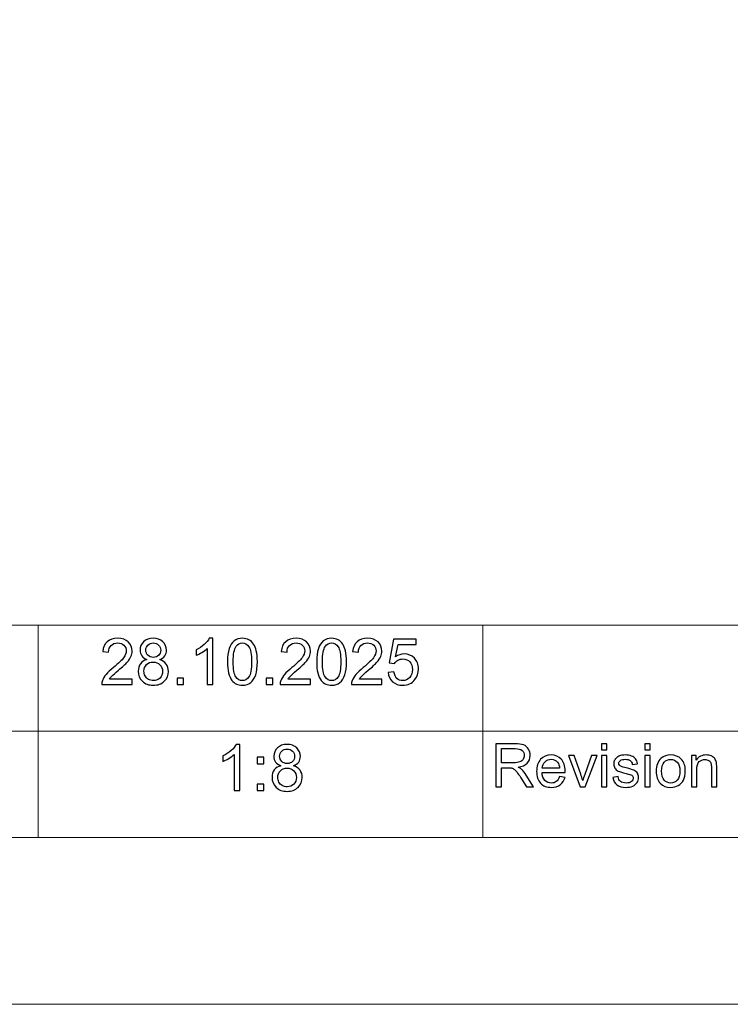
# Model space of a CAD drawing. Units: millimetres. Extents: x -2250 to 2250, y -2400 to 2400.
# Drawn here: x -30 to 1142, y -2400 to -777 of the extents above; entities that cross this region are included whole.
import ezdxf

# ---------------------------------------------------------------- set-up
doc = ezdxf.new("R2010")
doc.units = ezdxf.units.MM
doc.header["$MEASUREMENT"] = 0
doc.layers.add('layer 1', color=7, linetype='Continuous')

msp = doc.modelspace()

# ---------------------------------------------------------------- linework, layer by layer
at = {"layer": 'layer 1', "color": 250, "lineweight": 20}
msp.add_lwpolyline([(-2250.0013, -2400.0306), (2249.9987, -2400.0306), (2249.9987, 2399.9694), (-2250.0013, 2399.9694), (-2250.0013, -2400.0306)], close=True, dxfattribs=at)
for points, knots in [([(-2200.0035, -1775.1306), (-2200.0035, -1775.1306), (-2199.9035, -1775.1306), (-2199.9035, -1775.1306), (-2199.9035, -1775.1306), (-1466.6029, -1775.1306), (-1466.6029, -1775.1306), (-1466.6029, -1775.1306), (-937.2847, -1775.1306), (-937.2847, -1775.1306), (-937.2847, -1775.1306), (-0.0013, -1775.1306), (-0.0013, -1775.1306), (-0.0013, -1775.1306), (733.2993, -1775.1306), (733.2993, -1775.1306), (733.2993, -1775.1306), (2199.9009, -1775.1306), (2199.9009, -1775.1306), (2199.9009, -1775.1306), (2200.0009, -1775.1306), (2200.0009, -1775.1306)], [0, 0, 0, 0, 0.142857143, 0.142857143, 0.142857143, 0.285714286, 0.285714286, 0.285714286, 0.428571429, 0.428571429, 0.428571429, 0.571428571, 0.571428571, 0.571428571, 0.714285714, 0.714285714, 0.714285714, 0.857142857, 0.857142857, 0.857142857, 1, 1, 1, 1]), ([(-0.0013, -2125.0307), (-0.0013, -2125.0307), (-0.0013, -2124.9307), (-0.0013, -2124.9307), (-0.0013, -2124.9307), (-0.0013, -1950.0306), (-0.0013, -1950.0306), (-0.0013, -1950.0306), (-0.0013, -1775.1306), (-0.0013, -1775.1306), (-0.0013, -1775.1306), (-0.0013, -1775.0306), (-0.0013, -1775.0306)], [0, 0, 0, 0, 0.25, 0.25, 0.25, 0.5, 0.5, 0.5, 0.75, 0.75, 0.75, 1, 1, 1, 1]), ([(733.2993, -2125.0307), (733.2993, -2125.0307), (733.2993, -2124.9307), (733.2993, -2124.9307), (733.2993, -2124.9307), (733.2993, -1950.0306), (733.2993, -1950.0306), (733.2993, -1950.0306), (733.2993, -1775.1306), (733.2993, -1775.1306), (733.2993, -1775.1306), (733.2993, -1775.0306), (733.2993, -1775.0306)], [0, 0, 0, 0, 0.25, 0.25, 0.25, 0.5, 0.5, 0.5, 0.75, 0.75, 0.75, 1, 1, 1, 1]), ([(-1466.7029, -1950.0306), (-1466.7029, -1950.0306), (-1466.6029, -1950.0306), (-1466.6029, -1950.0306), (-1466.6029, -1950.0306), (-937.2847, -1950.0306), (-937.2847, -1950.0306), (-937.2847, -1950.0306), (-0.0013, -1950.0306), (-0.0013, -1950.0306), (-0.0013, -1950.0306), (733.2993, -1950.0306), (733.2993, -1950.0306), (733.2993, -1950.0306), (1222.1665, -1950.0306), (1222.1665, -1950.0306), (1222.1665, -1950.0306), (1711.0337, -1950.0306), (1711.0337, -1950.0306), (1711.0337, -1950.0306), (2199.9009, -1950.0306), (2199.9009, -1950.0306), (2199.9009, -1950.0306), (2200.0009, -1950.0306), (2200.0009, -1950.0306)], [0, 0, 0, 0, 0.125, 0.125, 0.125, 0.25, 0.25, 0.25, 0.375, 0.375, 0.375, 0.5, 0.5, 0.5, 0.625, 0.625, 0.625, 0.75, 0.75, 0.75, 0.875, 0.875, 0.875, 1, 1, 1, 1]), ([(-2200.0035, -2124.9307), (-2200.0035, -2124.9307), (-2199.9035, -2124.9307), (-2199.9035, -2124.9307), (-2199.9035, -2124.9307), (-1466.6029, -2124.9307), (-1466.6029, -2124.9307), (-1466.6029, -2124.9307), (-0.0013, -2124.9307), (-0.0013, -2124.9307), (-0.0013, -2124.9307), (733.2993, -2124.9307), (733.2993, -2124.9307), (733.2993, -2124.9307), (1222.1665, -2124.9307), (1222.1665, -2124.9307), (1222.1665, -2124.9307), (1711.0337, -2124.9307), (1711.0337, -2124.9307), (1711.0337, -2124.9307), (2199.9009, -2124.9307), (2199.9009, -2124.9307), (2199.9009, -2124.9307), (2200.0009, -2124.9307), (2200.0009, -2124.9307)], [0, 0, 0, 0, 0.125, 0.125, 0.125, 0.25, 0.25, 0.25, 0.375, 0.375, 0.375, 0.5, 0.5, 0.5, 0.625, 0.625, 0.625, 0.75, 0.75, 0.75, 0.875, 0.875, 0.875, 1, 1, 1, 1])]:
    msp.add_open_spline(points, degree=3, knots=knots, dxfattribs=at)
at = {"layer": 'layer 1', "color": 250}
for points, knots in [([(155.0352, -1864.055), (155.0352, -1864.055), (155.0352, -1872.945), (155.0352, -1872.945), (155.0352, -1872.945), (104.8702, -1872.945), (104.8702, -1872.945), (104.7996, -1870.7049), (105.17, -1868.5529), (105.9638, -1866.4715), (107.2514, -1863.0672), (109.3152, -1859.6982), (112.155, -1856.3997), (114.9949, -1853.1013), (119.0518, -1849.2913), (124.3259, -1844.9697), (132.5279, -1838.214), (138.1018, -1832.8695), (141.0122, -1828.9183), (143.9403, -1824.9672), (145.4043, -1821.2278), (145.4043, -1817.7), (145.4043, -1814.0135), (144.0814, -1810.909), (141.4356, -1808.369), (138.7897, -1805.8467), (135.3325, -1804.5767), (131.0815, -1804.5767), (126.5836, -1804.5767), (122.9853, -1805.9172), (120.2866, -1808.5984), (117.5878, -1811.2618), (116.2296, -1814.966), (116.1943, -1819.7108), (116.1943, -1819.7108), (106.6693, -1818.7583), (106.6693, -1818.7583), (107.322, -1811.6322), (109.7914, -1806.1995), (114.06, -1802.46), (118.3463, -1798.7206), (124.0789, -1796.8509), (131.2932, -1796.8509), (138.5604, -1796.8509), (144.3283, -1798.8617), (148.5617, -1802.901), (152.8127, -1806.9403), (154.9293, -1811.9497), (154.9293, -1817.9117), (154.9293, -1820.9456), (154.312, -1823.9265), (153.0596, -1826.8546), (151.8249, -1829.8003), (149.7611, -1832.8871), (146.886, -1836.1326), (143.9932, -1839.3606), (139.2131, -1843.8232), (132.5456, -1849.4676), (126.954, -1854.1596), (123.3557, -1857.3346), (121.7682, -1859.0103), (120.1807, -1860.686), (118.8754, -1862.3617), (117.8347, -1864.055), (117.8347, -1864.055), (155.0352, -1864.055), (155.0352, -1864.055)], [0, 0, 0, 0, 0.045454545, 0.045454545, 0.045454545, 0.090909091, 0.090909091, 0.090909091, 0.136363636, 0.136363636, 0.136363636, 0.181818182, 0.181818182, 0.181818182, 0.227272727, 0.227272727, 0.227272727, 0.272727273, 0.272727273, 0.272727273, 0.318181818, 0.318181818, 0.318181818, 0.363636364, 0.363636364, 0.363636364, 0.409090909, 0.409090909, 0.409090909, 0.454545455, 0.454545455, 0.454545455, 0.5, 0.5, 0.5, 0.545454545, 0.545454545, 0.545454545, 0.590909091, 0.590909091, 0.590909091, 0.636363636, 0.636363636, 0.636363636, 0.681818182, 0.681818182, 0.681818182, 0.727272727, 0.727272727, 0.727272727, 0.772727273, 0.772727273, 0.772727273, 0.818181818, 0.818181818, 0.818181818, 0.863636364, 0.863636364, 0.863636364, 0.909090909, 0.909090909, 0.909090909, 0.954545455, 0.954545455, 0.954545455, 1, 1, 1, 1]), ([(179.4474, -1831.864), (175.5845, -1830.4529), (172.727, -1828.4245), (170.8573, -1825.8139), (169.0052, -1823.1857), (168.0703, -1820.046), (168.0703, -1816.3947), (168.0703, -1810.8738), (170.0459, -1806.2524), (173.997, -1802.4953), (177.9657, -1798.7382), (183.2221, -1796.8509), (189.8014, -1796.8509), (196.3984, -1796.8509), (201.7253, -1798.7735), (205.747, -1802.6188), (209.7687, -1806.464), (211.7795, -1811.1384), (211.7795, -1816.6593), (211.7795, -1820.1695), (210.8623, -1823.2386), (209.0278, -1825.8315), (207.1934, -1828.4421), (204.4064, -1830.4529), (200.6493, -1831.864), (205.2884, -1833.381), (208.7985, -1835.8151), (211.215, -1839.2018), (213.6316, -1842.5708), (214.8487, -1846.5925), (214.8487, -1851.2845), (214.8487, -1857.7579), (212.5556, -1863.1907), (207.9871, -1867.6004), (203.401, -1872.0101), (197.3862, -1874.215), (189.9249, -1874.215), (182.4637, -1874.215), (176.4488, -1872.0101), (171.8627, -1867.5828), (167.2942, -1863.1554), (165.0012, -1857.6344), (165.0012, -1851.0199), (165.0012, -1846.0986), (166.2535, -1841.9711), (168.7582, -1838.655), (171.263, -1835.3213), (174.826, -1833.0635), (179.4474, -1831.864)], [0, 0, 0, 0, 0.0625, 0.0625, 0.0625, 0.125, 0.125, 0.125, 0.1875, 0.1875, 0.1875, 0.25, 0.25, 0.25, 0.3125, 0.3125, 0.3125, 0.375, 0.375, 0.375, 0.4375, 0.4375, 0.4375, 0.5, 0.5, 0.5, 0.5625, 0.5625, 0.5625, 0.625, 0.625, 0.625, 0.6875, 0.6875, 0.6875, 0.75, 0.75, 0.75, 0.8125, 0.8125, 0.8125, 0.875, 0.875, 0.875, 0.9375, 0.9375, 0.9375, 1, 1, 1, 1]), ([(288.297, -1872.945), (288.297, -1872.945), (278.9837, -1872.945), (278.9837, -1872.945), (278.9837, -1872.945), (278.9837, -1813.6431), (278.9837, -1813.6431), (276.7435, -1815.795), (273.7978, -1817.9293), (270.1642, -1820.0636), (266.5306, -1822.1979), (263.2498, -1823.8031), (260.357, -1824.8614), (260.357, -1824.8614), (260.357, -1815.8656), (260.357, -1815.8656), (265.5605, -1813.4314), (270.1113, -1810.4681), (274.0095, -1806.9756), (277.9077, -1803.5007), (280.677, -1800.1317), (282.2998, -1796.8509), (282.2998, -1796.8509), (288.297, -1796.8509), (288.297, -1796.8509), (288.297, -1796.8509), (288.297, -1872.945), (288.297, -1872.945)], [0, 0, 0, 0, 0.111111111, 0.111111111, 0.111111111, 0.222222222, 0.222222222, 0.222222222, 0.333333333, 0.333333333, 0.333333333, 0.444444444, 0.444444444, 0.444444444, 0.555555556, 0.555555556, 0.555555556, 0.666666667, 0.666666667, 0.666666667, 0.777777778, 0.777777778, 0.777777778, 0.888888889, 0.888888889, 0.888888889, 1, 1, 1, 1]), ([(312.233, -1835.5506), (312.233, -1826.6077), (313.1502, -1819.3757), (314.9847, -1813.9077), (316.8367, -1808.422), (319.5708, -1804.2063), (323.2044, -1801.2606), (326.8204, -1798.3149), (331.3888, -1796.8509), (336.8922, -1796.8509), (340.9491, -1796.8509), (344.5122, -1797.6622), (347.599, -1799.3027), (350.6681, -1800.9431), (353.2081, -1803.3067), (355.1837, -1806.3935), (357.1592, -1809.4627), (358.7115, -1813.2197), (359.8403, -1817.6471), (360.9869, -1822.0745), (361.5513, -1828.054), (361.5513, -1835.5506), (361.5513, -1844.4406), (360.6341, -1851.6372), (358.8173, -1857.1053), (357.0005, -1862.591), (354.2665, -1866.8067), (350.6328, -1869.77), (347.0169, -1872.7333), (342.4308, -1874.215), (336.8922, -1874.215), (329.6073, -1874.215), (323.8747, -1871.6221), (319.7119, -1866.4186), (314.7201, -1860.0686), (312.233, -1849.7851), (312.233, -1835.5506)], [0, 0, 0, 0, 0.083333333, 0.083333333, 0.083333333, 0.166666667, 0.166666667, 0.166666667, 0.25, 0.25, 0.25, 0.333333333, 0.333333333, 0.333333333, 0.416666667, 0.416666667, 0.416666667, 0.5, 0.5, 0.5, 0.583333333, 0.583333333, 0.583333333, 0.666666667, 0.666666667, 0.666666667, 0.75, 0.75, 0.75, 0.833333333, 0.833333333, 0.833333333, 0.916666667, 0.916666667, 0.916666667, 1, 1, 1, 1]), ([(449.2872, -1864.055), (449.2872, -1864.055), (449.2872, -1872.945), (449.2872, -1872.945), (449.2872, -1872.945), (399.1222, -1872.945), (399.1222, -1872.945), (399.0516, -1870.7049), (399.422, -1868.5529), (400.2158, -1866.4715), (401.5034, -1863.0672), (403.5672, -1859.6982), (406.407, -1856.3997), (409.2469, -1853.1013), (413.3038, -1849.2913), (418.5779, -1844.9697), (426.7799, -1838.214), (432.3538, -1832.8695), (435.2642, -1828.9183), (438.1923, -1824.9672), (439.6563, -1821.2278), (439.6563, -1817.7), (439.6563, -1814.0135), (438.3334, -1810.909), (435.6876, -1808.369), (433.0417, -1805.8467), (429.5845, -1804.5767), (425.3335, -1804.5767), (420.8356, -1804.5767), (417.2373, -1805.9172), (414.5386, -1808.5984), (411.8398, -1811.2618), (410.4816, -1814.966), (410.4463, -1819.7108), (410.4463, -1819.7108), (400.9213, -1818.7583), (400.9213, -1818.7583), (401.574, -1811.6322), (404.0434, -1806.1995), (408.312, -1802.46), (412.5983, -1798.7206), (418.3309, -1796.8509), (425.5452, -1796.8509), (432.8124, -1796.8509), (438.5803, -1798.8617), (442.8137, -1802.901), (447.0647, -1806.9403), (449.1813, -1811.9497), (449.1813, -1817.9117), (449.1813, -1820.9456), (448.564, -1823.9265), (447.3116, -1826.8546), (446.0769, -1829.8003), (444.0131, -1832.8871), (441.138, -1836.1326), (438.2452, -1839.3606), (433.4651, -1843.8232), (426.7976, -1849.4676), (421.206, -1854.1596), (417.6077, -1857.3346), (416.0202, -1859.0103), (414.4327, -1860.686), (413.1274, -1862.3617), (412.0867, -1864.055), (412.0867, -1864.055), (449.2872, -1864.055), (449.2872, -1864.055)], [0, 0, 0, 0, 0.045454545, 0.045454545, 0.045454545, 0.090909091, 0.090909091, 0.090909091, 0.136363636, 0.136363636, 0.136363636, 0.181818182, 0.181818182, 0.181818182, 0.227272727, 0.227272727, 0.227272727, 0.272727273, 0.272727273, 0.272727273, 0.318181818, 0.318181818, 0.318181818, 0.363636364, 0.363636364, 0.363636364, 0.409090909, 0.409090909, 0.409090909, 0.454545455, 0.454545455, 0.454545455, 0.5, 0.5, 0.5, 0.545454545, 0.545454545, 0.545454545, 0.590909091, 0.590909091, 0.590909091, 0.636363636, 0.636363636, 0.636363636, 0.681818182, 0.681818182, 0.681818182, 0.727272727, 0.727272727, 0.727272727, 0.772727273, 0.772727273, 0.772727273, 0.818181818, 0.818181818, 0.818181818, 0.863636364, 0.863636364, 0.863636364, 0.909090909, 0.909090909, 0.909090909, 0.954545455, 0.954545455, 0.954545455, 1, 1, 1, 1]), ([(459.359, -1835.5506), (459.359, -1826.6077), (460.2762, -1819.3757), (462.1107, -1813.9077), (463.9627, -1808.422), (466.6968, -1804.2063), (470.3304, -1801.2606), (473.9464, -1798.3149), (478.5148, -1796.8509), (484.0182, -1796.8509), (488.0751, -1796.8509), (491.6382, -1797.6622), (494.725, -1799.3027), (497.7941, -1800.9431), (500.3341, -1803.3067), (502.3097, -1806.3935), (504.2852, -1809.4627), (505.8375, -1813.2197), (506.9663, -1817.6471), (508.1129, -1822.0745), (508.6773, -1828.054), (508.6773, -1835.5506), (508.6773, -1844.4406), (507.7601, -1851.6372), (505.9433, -1857.1053), (504.1265, -1862.591), (501.3925, -1866.8067), (497.7588, -1869.77), (494.1429, -1872.7333), (489.5568, -1874.215), (484.0182, -1874.215), (476.7333, -1874.215), (471.0007, -1871.6221), (466.8379, -1866.4186), (461.8461, -1860.0686), (459.359, -1849.7851), (459.359, -1835.5506)], [0, 0, 0, 0, 0.083333333, 0.083333333, 0.083333333, 0.166666667, 0.166666667, 0.166666667, 0.25, 0.25, 0.25, 0.333333333, 0.333333333, 0.333333333, 0.416666667, 0.416666667, 0.416666667, 0.5, 0.5, 0.5, 0.583333333, 0.583333333, 0.583333333, 0.666666667, 0.666666667, 0.666666667, 0.75, 0.75, 0.75, 0.833333333, 0.833333333, 0.833333333, 0.916666667, 0.916666667, 0.916666667, 1, 1, 1, 1]), ([(567.0092, -1864.055), (567.0092, -1864.055), (567.0092, -1872.945), (567.0092, -1872.945), (567.0092, -1872.945), (516.8442, -1872.945), (516.8442, -1872.945), (516.7736, -1870.7049), (517.144, -1868.5529), (517.9378, -1866.4715), (519.2254, -1863.0672), (521.2892, -1859.6982), (524.129, -1856.3997), (526.9689, -1853.1013), (531.0258, -1849.2913), (536.2999, -1844.9697), (544.5019, -1838.214), (550.0758, -1832.8695), (552.9862, -1828.9183), (555.9143, -1824.9672), (557.3783, -1821.2278), (557.3783, -1817.7), (557.3783, -1814.0135), (556.0554, -1810.909), (553.4096, -1808.369), (550.7637, -1805.8467), (547.3065, -1804.5767), (543.0555, -1804.5767), (538.5576, -1804.5767), (534.9593, -1805.9172), (532.2606, -1808.5984), (529.5618, -1811.2618), (528.2036, -1814.966), (528.1683, -1819.7108), (528.1683, -1819.7108), (518.6433, -1818.7583), (518.6433, -1818.7583), (519.296, -1811.6322), (521.7654, -1806.1995), (526.034, -1802.46), (530.3203, -1798.7206), (536.0529, -1796.8509), (543.2672, -1796.8509), (550.5344, -1796.8509), (556.3023, -1798.8617), (560.5357, -1802.901), (564.7867, -1806.9403), (566.9033, -1811.9497), (566.9033, -1817.9117), (566.9033, -1820.9456), (566.286, -1823.9265), (565.0336, -1826.8546), (563.7989, -1829.8003), (561.7351, -1832.8871), (558.86, -1836.1326), (555.9672, -1839.3606), (551.1871, -1843.8232), (544.5196, -1849.4676), (538.928, -1854.1596), (535.3297, -1857.3346), (533.7422, -1859.0103), (532.1547, -1860.686), (530.8494, -1862.3617), (529.8087, -1864.055), (529.8087, -1864.055), (567.0092, -1864.055), (567.0092, -1864.055)], [0, 0, 0, 0, 0.045454545, 0.045454545, 0.045454545, 0.090909091, 0.090909091, 0.090909091, 0.136363636, 0.136363636, 0.136363636, 0.181818182, 0.181818182, 0.181818182, 0.227272727, 0.227272727, 0.227272727, 0.272727273, 0.272727273, 0.272727273, 0.318181818, 0.318181818, 0.318181818, 0.363636364, 0.363636364, 0.363636364, 0.409090909, 0.409090909, 0.409090909, 0.454545455, 0.454545455, 0.454545455, 0.5, 0.5, 0.5, 0.545454545, 0.545454545, 0.545454545, 0.590909091, 0.590909091, 0.590909091, 0.636363636, 0.636363636, 0.636363636, 0.681818182, 0.681818182, 0.681818182, 0.727272727, 0.727272727, 0.727272727, 0.772727273, 0.772727273, 0.772727273, 0.818181818, 0.818181818, 0.818181818, 0.863636364, 0.863636364, 0.863636364, 0.909090909, 0.909090909, 0.909090909, 0.954545455, 0.954545455, 0.954545455, 1, 1, 1, 1]), ([(577.081, -1853.0483), (577.081, -1853.0483), (586.8177, -1852.3075), (586.8177, -1852.3075), (587.5409, -1857.0524), (589.2166, -1860.6154), (591.8271, -1863.0143), (594.4377, -1865.3956), (597.6303, -1866.595), (601.3874, -1866.595), (605.9206, -1866.595), (609.7129, -1864.9017), (612.7997, -1861.5326), (615.8689, -1858.146), (617.4035, -1853.6657), (617.4035, -1848.0918), (617.4035, -1842.7825), (615.9395, -1838.6021), (612.9938, -1835.5329), (610.0481, -1832.4638), (606.1499, -1830.9292), (601.2992, -1830.9292), (598.2829, -1830.9292), (595.5842, -1831.6171), (593.1853, -1832.9929), (590.8041, -1834.3688), (588.9343, -1836.1503), (587.5585, -1838.3375), (587.5585, -1838.3375), (578.7743, -1837.0675), (578.7743, -1837.0675), (578.7743, -1837.0675), (586.0768, -1798.1209), (586.0768, -1798.1209), (586.0768, -1798.1209), (623.6477, -1798.1209), (623.6477, -1798.1209), (623.6477, -1798.1209), (623.6477, -1807.0109), (623.6477, -1807.0109), (623.6477, -1807.0109), (593.5028, -1807.0109), (593.5028, -1807.0109), (593.5028, -1807.0109), (589.4635, -1827.4543), (589.4635, -1827.4543), (593.9967, -1824.2617), (598.7592, -1822.6742), (603.7334, -1822.6742), (610.3303, -1822.6742), (615.9042, -1824.9672), (620.4374, -1829.5533), (624.9706, -1834.1395), (627.246, -1840.0308), (627.246, -1847.2275), (627.246, -1854.089), (625.2528, -1860.0157), (621.2664, -1865.0075), (616.4157, -1871.1458), (609.7835, -1874.215), (601.3874, -1874.215), (594.5082, -1874.215), (588.8991, -1872.2747), (584.5422, -1868.4118), (580.1854, -1864.5489), (577.6984, -1859.4336), (577.081, -1853.0483)], [0, 0, 0, 0, 0.045454545, 0.045454545, 0.045454545, 0.090909091, 0.090909091, 0.090909091, 0.136363636, 0.136363636, 0.136363636, 0.181818182, 0.181818182, 0.181818182, 0.227272727, 0.227272727, 0.227272727, 0.272727273, 0.272727273, 0.272727273, 0.318181818, 0.318181818, 0.318181818, 0.363636364, 0.363636364, 0.363636364, 0.409090909, 0.409090909, 0.409090909, 0.454545455, 0.454545455, 0.454545455, 0.5, 0.5, 0.5, 0.545454545, 0.545454545, 0.545454545, 0.590909091, 0.590909091, 0.590909091, 0.636363636, 0.636363636, 0.636363636, 0.681818182, 0.681818182, 0.681818182, 0.727272727, 0.727272727, 0.727272727, 0.772727273, 0.772727273, 0.772727273, 0.818181818, 0.818181818, 0.818181818, 0.863636364, 0.863636364, 0.863636364, 0.909090909, 0.909090909, 0.909090909, 0.954545455, 0.954545455, 0.954545455, 1, 1, 1, 1]), ([(177.5953, -1816.0596), (177.5953, -1819.6579), (178.7419, -1822.586), (181.0173, -1824.8614), (183.3103, -1827.1368), (186.3089, -1828.2833), (190.0307, -1828.2833), (193.6467, -1828.2833), (196.5748, -1827.1545), (198.8502, -1824.8967), (201.1256, -1822.6389), (202.2545, -1819.8696), (202.2545, -1816.5888), (202.2545, -1813.1668), (201.0903, -1810.2917), (198.7443, -1807.9634), (196.416, -1805.635), (193.4703, -1804.4709), (189.9249, -1804.4709), (186.3442, -1804.4709), (183.3985, -1805.6174), (181.0702, -1807.8928), (178.7595, -1810.1682), (177.5953, -1812.8846), (177.5953, -1816.0596)], [0, 0, 0, 0, 0.125, 0.125, 0.125, 0.25, 0.25, 0.25, 0.375, 0.375, 0.375, 0.5, 0.5, 0.5, 0.625, 0.625, 0.625, 0.75, 0.75, 0.75, 0.875, 0.875, 0.875, 1, 1, 1, 1]), ([(321.758, -1835.5858), (321.758, -1848.0565), (323.2044, -1856.3468), (326.1148, -1860.439), (329.0252, -1864.5489), (332.6235, -1866.595), (336.8922, -1866.595), (341.1608, -1866.595), (344.7591, -1864.5313), (347.6695, -1860.4214), (350.5799, -1856.2939), (352.0263, -1848.0213), (352.0263, -1835.5858), (352.0263, -1823.1152), (350.5799, -1814.8249), (347.6695, -1810.7327), (344.7767, -1806.6228), (341.1431, -1804.5767), (336.7863, -1804.5767), (332.5177, -1804.5767), (329.0958, -1806.3935), (326.5381, -1810.0095), (323.3455, -1814.6132), (321.758, -1823.1504), (321.758, -1835.5858)], [0, 0, 0, 0, 0.125, 0.125, 0.125, 0.25, 0.25, 0.25, 0.375, 0.375, 0.375, 0.5, 0.5, 0.5, 0.625, 0.625, 0.625, 0.75, 0.75, 0.75, 0.875, 0.875, 0.875, 1, 1, 1, 1]), ([(468.884, -1835.5858), (468.884, -1848.0565), (470.3304, -1856.3468), (473.2408, -1860.439), (476.1512, -1864.5489), (479.7495, -1866.595), (484.0182, -1866.595), (488.2868, -1866.595), (491.8851, -1864.5313), (494.7955, -1860.4214), (497.7059, -1856.2939), (499.1523, -1848.0213), (499.1523, -1835.5858), (499.1523, -1823.1152), (497.7059, -1814.8249), (494.7955, -1810.7327), (491.9027, -1806.6228), (488.2691, -1804.5767), (483.9123, -1804.5767), (479.6437, -1804.5767), (476.2218, -1806.3935), (473.6641, -1810.0095), (470.4715, -1814.6132), (468.884, -1823.1504), (468.884, -1835.5858)], [0, 0, 0, 0, 0.125, 0.125, 0.125, 0.25, 0.25, 0.25, 0.375, 0.375, 0.375, 0.5, 0.5, 0.5, 0.625, 0.625, 0.625, 0.75, 0.75, 0.75, 0.875, 0.875, 0.875, 1, 1, 1, 1]), ([(174.5262, -1851.0904), (174.5262, -1853.7539), (175.1435, -1856.3115), (176.3782, -1858.7986), (177.613, -1861.2681), (179.4827, -1863.1907), (181.9874, -1864.5489), (184.4745, -1865.9071), (187.1556, -1866.595), (189.9955, -1866.595), (194.4757, -1866.595), (198.1446, -1865.1663), (201.0198, -1862.3088), (203.8949, -1859.4513), (205.3237, -1855.8176), (205.3237, -1851.4079), (205.3237, -1846.9276), (203.842, -1843.2235), (200.8963, -1840.2954), (197.933, -1837.3674), (194.1935, -1835.9033), (189.6956, -1835.9033), (185.2859, -1835.9033), (181.6699, -1837.3497), (178.8124, -1840.2425), (175.9549, -1843.1353), (174.5262, -1846.7513), (174.5262, -1851.0904)], [0, 0, 0, 0, 0.111111111, 0.111111111, 0.111111111, 0.222222222, 0.222222222, 0.222222222, 0.333333333, 0.333333333, 0.333333333, 0.444444444, 0.444444444, 0.444444444, 0.555555556, 0.555555556, 0.555555556, 0.666666667, 0.666666667, 0.666666667, 0.777777778, 0.777777778, 0.777777778, 0.888888889, 0.888888889, 0.888888889, 1, 1, 1, 1]), ([(229.1538, -1872.945), (229.1538, -1872.945), (229.1538, -1862.3617), (229.1538, -1862.3617), (229.1538, -1862.3617), (239.7372, -1862.3617), (239.7372, -1862.3617), (239.7372, -1862.3617), (239.7372, -1872.945), (239.7372, -1872.945), (239.7372, -1872.945), (229.1538, -1872.945), (229.1538, -1872.945)], [0, 0, 0, 0, 0.25, 0.25, 0.25, 0.5, 0.5, 0.5, 0.75, 0.75, 0.75, 1, 1, 1, 1]), ([(376.2798, -1872.945), (376.2798, -1872.945), (376.2798, -1862.3617), (376.2798, -1862.3617), (376.2798, -1862.3617), (386.8632, -1862.3617), (386.8632, -1862.3617), (386.8632, -1862.3617), (386.8632, -1872.945), (386.8632, -1872.945), (386.8632, -1872.945), (376.2798, -1872.945), (376.2798, -1872.945)], [0, 0, 0, 0, 0.25, 0.25, 0.25, 0.5, 0.5, 0.5, 0.75, 0.75, 0.75, 1, 1, 1, 1]), ([(332.456, -2047.8451), (332.456, -2047.8451), (323.1427, -2047.8451), (323.1427, -2047.8451), (323.1427, -2047.8451), (323.1427, -1988.5432), (323.1427, -1988.5432), (320.9025, -1990.6951), (317.9568, -1992.8294), (314.3232, -1994.9637), (310.6896, -1997.098), (307.4088, -1998.7032), (304.516, -1999.7615), (304.516, -1999.7615), (304.516, -1990.7657), (304.516, -1990.7657), (309.7195, -1988.3315), (314.2703, -1985.3682), (318.1685, -1981.8757), (322.0667, -1978.4008), (324.836, -1975.0318), (326.4588, -1971.751), (326.4588, -1971.751), (332.456, -1971.751), (332.456, -1971.751), (332.456, -1971.751), (332.456, -2047.8451), (332.456, -2047.8451)], [0, 0, 0, 0, 0.111111111, 0.111111111, 0.111111111, 0.222222222, 0.222222222, 0.222222222, 0.333333333, 0.333333333, 0.333333333, 0.444444444, 0.444444444, 0.444444444, 0.555555556, 0.555555556, 0.555555556, 0.666666667, 0.666666667, 0.666666667, 0.777777778, 0.777777778, 0.777777778, 0.888888889, 0.888888889, 0.888888889, 1, 1, 1, 1]), ([(400.1364, -2006.7641), (396.2735, -2005.353), (393.416, -2003.3246), (391.5463, -2000.714), (389.6942, -1998.0858), (388.7593, -1994.9461), (388.7593, -1991.2948), (388.7593, -1985.7739), (390.7349, -1981.1525), (394.686, -1977.3954), (398.6547, -1973.6383), (403.9111, -1971.751), (410.4904, -1971.751), (417.0874, -1971.751), (422.4143, -1973.6736), (426.436, -1977.5189), (430.4577, -1981.3641), (432.4685, -1986.0385), (432.4685, -1991.5594), (432.4685, -1995.0696), (431.5513, -1998.1387), (429.7168, -2000.7316), (427.8824, -2003.3422), (425.0954, -2005.353), (421.3383, -2006.7641), (425.9774, -2008.2811), (429.4875, -2010.7152), (431.904, -2014.1019), (434.3206, -2017.4709), (435.5377, -2021.4926), (435.5377, -2026.1846), (435.5377, -2032.658), (433.2446, -2038.0908), (428.6761, -2042.5005), (424.09, -2046.9102), (418.0752, -2049.1151), (410.6139, -2049.1151), (403.1527, -2049.1151), (397.1378, -2046.9102), (392.5517, -2042.4829), (387.9832, -2038.0555), (385.6902, -2032.5345), (385.6902, -2025.92), (385.6902, -2020.9987), (386.9425, -2016.8712), (389.4472, -2013.5551), (391.952, -2010.2214), (395.515, -2007.9636), (400.1364, -2006.7641)], [0, 0, 0, 0, 0.0625, 0.0625, 0.0625, 0.125, 0.125, 0.125, 0.1875, 0.1875, 0.1875, 0.25, 0.25, 0.25, 0.3125, 0.3125, 0.3125, 0.375, 0.375, 0.375, 0.4375, 0.4375, 0.4375, 0.5, 0.5, 0.5, 0.5625, 0.5625, 0.5625, 0.625, 0.625, 0.625, 0.6875, 0.6875, 0.6875, 0.75, 0.75, 0.75, 0.8125, 0.8125, 0.8125, 0.875, 0.875, 0.875, 0.9375, 0.9375, 0.9375, 1, 1, 1, 1]), ([(398.2843, -1990.9597), (398.2843, -1994.558), (399.4309, -1997.4861), (401.7063, -1999.7615), (403.9993, -2002.0369), (406.9979, -2003.1834), (410.7197, -2003.1834), (414.3357, -2003.1834), (417.2638, -2002.0546), (419.5392, -1999.7968), (421.8146, -1997.539), (422.9435, -1994.7697), (422.9435, -1991.4889), (422.9435, -1988.0669), (421.7793, -1985.1918), (419.4333, -1982.8635), (417.105, -1980.5351), (414.1593, -1979.371), (410.6139, -1979.371), (407.0332, -1979.371), (404.0875, -1980.5175), (401.7592, -1982.7929), (399.4485, -1985.0683), (398.2843, -1987.7847), (398.2843, -1990.9597)], [0, 0, 0, 0, 0.125, 0.125, 0.125, 0.25, 0.25, 0.25, 0.375, 0.375, 0.375, 0.5, 0.5, 0.5, 0.625, 0.625, 0.625, 0.75, 0.75, 0.75, 0.875, 0.875, 0.875, 1, 1, 1, 1]), ([(754.9395, -2041.4574), (754.9395, -2041.4574), (754.9395, -1970.7325), (754.9395, -1970.7325), (754.9395, -1970.7325), (786.285, -1970.7325), (786.285, -1970.7325), (792.5903, -1970.7325), (797.3811, -1971.3746), (800.6572, -1972.6422), (803.9333, -1973.9098), (806.5509, -1976.1488), (808.51, -1979.3591), (810.4691, -1982.5694), (811.4404, -1986.1254), (811.4404, -1990.0106), (811.4404, -1995.0318), (809.8106, -1999.2628), (806.5674, -2002.7036), (803.3242, -2006.1443), (798.3195, -2008.3174), (791.5367, -2009.2558), (794.0226, -2010.4412), (795.8994, -2011.6265), (797.1835, -2012.7789), (799.9164, -2015.2813), (802.5011, -2018.4257), (804.9211, -2022.1957), (804.9211, -2022.1957), (817.1531, -2041.4574), (817.1531, -2041.4574), (817.1531, -2041.4574), (805.4644, -2041.4574), (805.4644, -2041.4574), (805.4644, -2041.4574), (796.1134, -2026.7395), (796.1134, -2026.7395), (793.397, -2022.4756), (791.1416, -2019.2324), (789.3801, -2016.977), (787.6021, -2014.7215), (786.0216, -2013.1576), (784.6223, -2012.2521), (783.2394, -2011.3631), (781.8071, -2010.7375), (780.3584, -2010.3753), (779.3047, -2010.1613), (777.5761, -2010.0461), (775.1561, -2010.0461), (775.1561, -2010.0461), (764.3234, -2010.0461), (764.3234, -2010.0461), (764.3234, -2010.0461), (764.3234, -2041.4574), (764.3234, -2041.4574), (764.3234, -2041.4574), (754.9395, -2041.4574), (754.9395, -2041.4574)], [0, 0, 0, 0, 0.052631579, 0.052631579, 0.052631579, 0.105263158, 0.105263158, 0.105263158, 0.157894737, 0.157894737, 0.157894737, 0.210526316, 0.210526316, 0.210526316, 0.263157895, 0.263157895, 0.263157895, 0.315789474, 0.315789474, 0.315789474, 0.368421053, 0.368421053, 0.368421053, 0.421052632, 0.421052632, 0.421052632, 0.473684211, 0.473684211, 0.473684211, 0.526315789, 0.526315789, 0.526315789, 0.578947368, 0.578947368, 0.578947368, 0.631578947, 0.631578947, 0.631578947, 0.684210526, 0.684210526, 0.684210526, 0.736842105, 0.736842105, 0.736842105, 0.789473684, 0.789473684, 0.789473684, 0.842105263, 0.842105263, 0.842105263, 0.894736842, 0.894736842, 0.894736842, 0.947368421, 0.947368421, 0.947368421, 1, 1, 1, 1]), ([(764.3234, -2001.9463), (764.3234, -2001.9463), (784.4083, -2001.9463), (784.4083, -2001.9463), (788.6886, -2001.9463), (792.0141, -2001.5018), (794.4177, -2000.6128), (796.8213, -1999.7402), (798.6487, -1998.3244), (799.8834, -1996.3653), (801.1346, -1994.4227), (801.7602, -1992.3154), (801.7602, -1990.0271), (801.7602, -1986.6851), (800.5584, -1983.9193), (798.1384, -1981.7627), (795.7183, -1979.606), (791.8989, -1978.5359), (786.6801, -1978.5359), (786.6801, -1978.5359), (764.3234, -1978.5359), (764.3234, -1978.5359), (764.3234, -1978.5359), (764.3234, -2001.9463), (764.3234, -2001.9463)], [0, 0, 0, 0, 0.125, 0.125, 0.125, 0.25, 0.25, 0.25, 0.375, 0.375, 0.375, 0.5, 0.5, 0.5, 0.625, 0.625, 0.625, 0.75, 0.75, 0.75, 0.875, 0.875, 0.875, 1, 1, 1, 1]), ([(929.3152, -1980.6103), (929.3152, -1980.6103), (929.3152, -1970.7325), (929.3152, -1970.7325), (929.3152, -1970.7325), (938.0077, -1970.7325), (938.0077, -1970.7325), (938.0077, -1970.7325), (938.0077, -1980.6103), (938.0077, -1980.6103), (938.0077, -1980.6103), (929.3152, -1980.6103), (929.3152, -1980.6103)], [0, 0, 0, 0, 0.25, 0.25, 0.25, 0.5, 0.5, 0.5, 0.75, 0.75, 0.75, 1, 1, 1, 1]), ([(1000.6492, -1980.6103), (1000.6492, -1980.6103), (1000.6492, -1970.7325), (1000.6492, -1970.7325), (1000.6492, -1970.7325), (1009.3417, -1970.7325), (1009.3417, -1970.7325), (1009.3417, -1970.7325), (1009.3417, -1980.6103), (1009.3417, -1980.6103), (1009.3417, -1980.6103), (1000.6492, -1980.6103), (1000.6492, -1980.6103)], [0, 0, 0, 0, 0.25, 0.25, 0.25, 0.5, 0.5, 0.5, 0.75, 0.75, 0.75, 1, 1, 1, 1]), ([(361.472, -2003.5009), (361.472, -2003.5009), (361.472, -1992.9176), (361.472, -1992.9176), (361.472, -1992.9176), (372.0553, -1992.9176), (372.0553, -1992.9176), (372.0553, -1992.9176), (372.0553, -2003.5009), (372.0553, -2003.5009), (372.0553, -2003.5009), (361.472, -2003.5009), (361.472, -2003.5009)], [0, 0, 0, 0, 0.25, 0.25, 0.25, 0.5, 0.5, 0.5, 0.75, 0.75, 0.75, 1, 1, 1, 1]), ([(859.9568, -2024.8627), (859.9568, -2024.8627), (868.9456, -2026.0481), (868.9456, -2026.0481), (867.5462, -2031.2668), (864.9286, -2035.3332), (861.1092, -2038.2142), (857.2898, -2041.0952), (852.4167, -2042.544), (846.4736, -2042.544), (838.9994, -2042.544), (833.0728, -2040.2391), (828.6936, -2035.6295), (824.3145, -2031.0363), (822.1249, -2024.5664), (822.1249, -2016.2526), (822.1249, -2007.6589), (824.3309, -2000.975), (828.7595, -1996.2336), (833.188, -1991.4758), (838.9336, -1989.1052), (845.9962, -1989.1052), (852.8283, -1989.1052), (858.4093, -1991.4264), (862.739, -1996.0855), (867.0688, -2000.7445), (869.2419, -2007.2967), (869.2419, -2015.7422), (869.2419, -2016.2526), (869.2254, -2017.0264), (869.1925, -2018.0471), (869.1925, -2018.0471), (831.0149, -2018.0471), (831.0149, -2018.0471), (831.3441, -2023.6609), (832.9246, -2027.9742), (835.7891, -2030.954), (838.6372, -2033.9338), (842.2097, -2035.432), (846.4736, -2035.432), (849.651, -2035.432), (852.3673, -2034.5923), (854.6063, -2032.9131), (856.8617, -2031.2339), (858.6397, -2028.5504), (859.9568, -2024.8627)], [0, 0, 0, 0, 0.066666667, 0.066666667, 0.066666667, 0.133333333, 0.133333333, 0.133333333, 0.2, 0.2, 0.2, 0.266666667, 0.266666667, 0.266666667, 0.333333333, 0.333333333, 0.333333333, 0.4, 0.4, 0.4, 0.466666667, 0.466666667, 0.466666667, 0.533333333, 0.533333333, 0.533333333, 0.6, 0.6, 0.6, 0.666666667, 0.666666667, 0.666666667, 0.733333333, 0.733333333, 0.733333333, 0.8, 0.8, 0.8, 0.866666667, 0.866666667, 0.866666667, 0.933333333, 0.933333333, 0.933333333, 1, 1, 1, 1]), ([(893.9363, -2041.4574), (893.9363, -2041.4574), (874.5923, -1990.1917), (874.5923, -1990.1917), (874.5923, -1990.1917), (883.8939, -1990.1917), (883.8939, -1990.1917), (883.8939, -1990.1917), (894.8582, -2020.8952), (894.8582, -2020.8952), (896.0436, -2024.2042), (897.1466, -2027.645), (898.1508, -2031.2174), (898.9246, -2028.5175), (899.9947, -2025.2743), (901.394, -2021.4714), (901.394, -2021.4714), (912.7864, -1990.1917), (912.7864, -1990.1917), (912.7864, -1990.1917), (921.7093, -1990.1917), (921.7093, -1990.1917), (921.7093, -1990.1917), (902.2995, -2041.4574), (902.2995, -2041.4574), (902.2995, -2041.4574), (893.9363, -2041.4574), (893.9363, -2041.4574)], [0, 0, 0, 0, 0.111111111, 0.111111111, 0.111111111, 0.222222222, 0.222222222, 0.222222222, 0.333333333, 0.333333333, 0.333333333, 0.444444444, 0.444444444, 0.444444444, 0.555555556, 0.555555556, 0.555555556, 0.666666667, 0.666666667, 0.666666667, 0.777777778, 0.777777778, 0.777777778, 0.888888889, 0.888888889, 0.888888889, 1, 1, 1, 1]), ([(929.3152, -2041.4574), (929.3152, -2041.4574), (929.3152, -1990.1917), (929.3152, -1990.1917), (929.3152, -1990.1917), (938.0077, -1990.1917), (938.0077, -1990.1917), (938.0077, -1990.1917), (938.0077, -2041.4574), (938.0077, -2041.4574), (938.0077, -2041.4574), (929.3152, -2041.4574), (929.3152, -2041.4574)], [0, 0, 0, 0, 0.25, 0.25, 0.25, 0.5, 0.5, 0.5, 0.75, 0.75, 0.75, 1, 1, 1, 1]), ([(947.8031, -2026.1468), (947.8031, -2026.1468), (956.3968, -2024.764), (956.3968, -2024.764), (956.8742, -2028.2047), (958.2242, -2030.8388), (960.4302, -2032.6826), (962.6362, -2034.51), (965.7313, -2035.432), (969.6824, -2035.432), (973.6829, -2035.432), (976.6462, -2034.6253), (978.5889, -2032.9954), (980.515, -2031.3821), (981.4863, -2029.4724), (981.4863, -2027.2828), (981.4863, -2025.3237), (980.6138, -2023.7762), (978.8852, -2022.6567), (977.6669, -2021.8829), (974.7036, -2020.9116), (969.9952, -2019.7098), (963.6405, -2018.1129), (959.2449, -2016.73), (956.7754, -2015.5612), (954.3224, -2014.3758), (952.4621, -2012.7624), (951.1945, -2010.6881), (949.9268, -2008.6302), (949.2848, -2006.3419), (949.2848, -2003.8395), (949.2848, -2001.5512), (949.8116, -1999.4439), (950.8488, -1997.5013), (951.9024, -1995.5587), (953.3182, -1993.9453), (955.1127, -1992.6612), (956.4626, -1991.6734), (958.3065, -1990.8338), (960.6278, -1990.1423), (962.9655, -1989.4509), (965.4514, -1989.1052), (968.1184, -1989.1052), (972.1354, -1989.1052), (975.6585, -1989.6814), (978.6876, -1990.8502), (981.7333, -1992.0026), (983.9722, -1993.5831), (985.421, -1995.5587), (986.8533, -1997.5507), (987.8575, -2000.2012), (988.4008, -2003.5267), (988.4008, -2003.5267), (979.9059, -2004.7121), (979.9059, -2004.7121), (979.5272, -2002.0451), (978.4078, -1999.9543), (976.5639, -1998.4561), (974.7201, -1996.958), (972.1189, -1996.2172), (968.744, -1996.2172), (964.7764, -1996.2172), (961.9283, -1996.8757), (960.2327, -1998.1927), (958.537, -1999.5098), (957.6809, -2001.0573), (957.6809, -2002.8188), (957.6809, -2003.9383), (958.0266, -2004.959), (958.7345, -2005.8645), (959.4424, -2006.7864), (960.5454, -2007.5602), (962.06, -2008.1693), (962.9326, -2008.4985), (965.4679, -2009.2394), (969.7153, -2010.3918), (975.8395, -2012.0216), (980.1199, -2013.3716), (982.5564, -2014.4087), (984.993, -2015.4459), (986.9027, -2016.977), (988.2855, -2018.9525), (989.6849, -2020.9445), (990.3763, -2023.414), (990.3763, -2026.3773), (990.3763, -2029.2583), (989.5367, -2031.9747), (987.841, -2034.5265), (986.1454, -2037.0783), (983.7088, -2039.0538), (980.5315, -2040.4532), (977.3377, -2041.8525), (973.7323, -2042.544), (969.7153, -2042.544), (963.0643, -2042.544), (957.9772, -2041.1611), (954.4871, -2038.4118), (950.9969, -2035.646), (948.7744, -2031.5632), (947.8031, -2026.1468)], [0, 0, 0, 0, 0.03030303, 0.03030303, 0.03030303, 0.060606061, 0.060606061, 0.060606061, 0.090909091, 0.090909091, 0.090909091, 0.121212121, 0.121212121, 0.121212121, 0.151515152, 0.151515152, 0.151515152, 0.181818182, 0.181818182, 0.181818182, 0.212121212, 0.212121212, 0.212121212, 0.242424242, 0.242424242, 0.242424242, 0.272727273, 0.272727273, 0.272727273, 0.303030303, 0.303030303, 0.303030303, 0.333333333, 0.333333333, 0.333333333, 0.363636364, 0.363636364, 0.363636364, 0.393939394, 0.393939394, 0.393939394, 0.424242424, 0.424242424, 0.424242424, 0.454545455, 0.454545455, 0.454545455, 0.484848485, 0.484848485, 0.484848485, 0.515151515, 0.515151515, 0.515151515, 0.545454545, 0.545454545, 0.545454545, 0.575757576, 0.575757576, 0.575757576, 0.606060606, 0.606060606, 0.606060606, 0.636363636, 0.636363636, 0.636363636, 0.666666667, 0.666666667, 0.666666667, 0.696969697, 0.696969697, 0.696969697, 0.727272727, 0.727272727, 0.727272727, 0.757575758, 0.757575758, 0.757575758, 0.787878788, 0.787878788, 0.787878788, 0.818181818, 0.818181818, 0.818181818, 0.848484848, 0.848484848, 0.848484848, 0.878787879, 0.878787879, 0.878787879, 0.909090909, 0.909090909, 0.909090909, 0.939393939, 0.939393939, 0.939393939, 0.96969697, 0.96969697, 0.96969697, 1, 1, 1, 1]), ([(1000.6492, -2041.4574), (1000.6492, -2041.4574), (1000.6492, -1990.1917), (1000.6492, -1990.1917), (1000.6492, -1990.1917), (1009.3417, -1990.1917), (1009.3417, -1990.1917), (1009.3417, -1990.1917), (1009.3417, -2041.4574), (1009.3417, -2041.4574), (1009.3417, -2041.4574), (1000.6492, -2041.4574), (1000.6492, -2041.4574)], [0, 0, 0, 0, 0.25, 0.25, 0.25, 0.5, 0.5, 0.5, 0.75, 0.75, 0.75, 1, 1, 1, 1]), ([(1019.3347, -2015.8246), (1019.3347, -2006.3584), (1021.9687, -1999.3451), (1027.2534, -1994.7849), (1031.649, -1990.9984), (1037.0324, -1989.1052), (1043.3706, -1989.1052), (1050.4003, -1989.1052), (1056.1623, -1991.41), (1060.6402, -1996.0196), (1065.1017, -2000.6128), (1067.3407, -2006.9839), (1067.3407, -2015.1002), (1067.3407, -2021.6854), (1066.3529, -2026.8547), (1064.3773, -2030.6248), (1062.4018, -2034.3948), (1059.5208, -2037.3252), (1055.7343, -2039.416), (1051.9643, -2041.5068), (1047.8321, -2042.544), (1043.3706, -2042.544), (1036.1927, -2042.544), (1030.3978, -2040.2556), (1025.9692, -2035.6624), (1021.5407, -2031.0693), (1019.3347, -2024.4512), (1019.3347, -2015.8246)], [0, 0, 0, 0, 0.111111111, 0.111111111, 0.111111111, 0.222222222, 0.222222222, 0.222222222, 0.333333333, 0.333333333, 0.333333333, 0.444444444, 0.444444444, 0.444444444, 0.555555556, 0.555555556, 0.555555556, 0.666666667, 0.666666667, 0.666666667, 0.777777778, 0.777777778, 0.777777778, 0.888888889, 0.888888889, 0.888888889, 1, 1, 1, 1]), ([(1077.5312, -2041.4574), (1077.5312, -2041.4574), (1077.5312, -1990.1917), (1077.5312, -1990.1917), (1077.5312, -1990.1917), (1085.3347, -1990.1917), (1085.3347, -1990.1917), (1085.3347, -1990.1917), (1085.3347, -1997.4684), (1085.3347, -1997.4684), (1089.0882, -1991.8874), (1094.521, -1989.1052), (1101.6166, -1989.1052), (1104.7116, -1989.1052), (1107.5432, -1989.6649), (1110.1279, -1990.7679), (1112.7126, -1991.8709), (1114.6552, -1993.3361), (1115.9393, -1995.1306), (1117.2234, -1996.9251), (1118.1289, -1999.0653), (1118.6393, -2001.5347), (1118.9521, -2003.1481), (1119.1167, -2005.9632), (1119.1167, -2009.9802), (1119.1167, -2009.9802), (1119.1167, -2041.4574), (1119.1167, -2041.4574), (1119.1167, -2041.4574), (1110.4242, -2041.4574), (1110.4242, -2041.4574), (1110.4242, -2041.4574), (1110.4242, -2010.3095), (1110.4242, -2010.3095), (1110.4242, -2006.7699), (1110.095, -2004.1194), (1109.42, -2002.3743), (1108.745, -2000.6292), (1107.5432, -1999.2299), (1105.8311, -1998.1763), (1104.1189, -1997.1391), (1102.094, -1996.6123), (1099.7892, -1996.6123), (1096.1015, -1996.6123), (1092.9241, -1997.7812), (1090.2406, -2000.1354), (1087.5572, -2002.4731), (1086.2237, -2006.9346), (1086.2237, -2013.4868), (1086.2237, -2013.4868), (1086.2237, -2041.4574), (1086.2237, -2041.4574), (1086.2237, -2041.4574), (1077.5312, -2041.4574), (1077.5312, -2041.4574)], [0, 0, 0, 0, 0.055555556, 0.055555556, 0.055555556, 0.111111111, 0.111111111, 0.111111111, 0.166666667, 0.166666667, 0.166666667, 0.222222222, 0.222222222, 0.222222222, 0.277777778, 0.277777778, 0.277777778, 0.333333333, 0.333333333, 0.333333333, 0.388888889, 0.388888889, 0.388888889, 0.444444444, 0.444444444, 0.444444444, 0.5, 0.5, 0.5, 0.555555556, 0.555555556, 0.555555556, 0.611111111, 0.611111111, 0.611111111, 0.666666667, 0.666666667, 0.666666667, 0.722222222, 0.722222222, 0.722222222, 0.777777778, 0.777777778, 0.777777778, 0.833333333, 0.833333333, 0.833333333, 0.888888889, 0.888888889, 0.888888889, 0.944444444, 0.944444444, 0.944444444, 1, 1, 1, 1]), ([(395.2152, -2025.9905), (395.2152, -2028.654), (395.8325, -2031.2116), (397.0672, -2033.6987), (398.302, -2036.1682), (400.1717, -2038.0908), (402.6764, -2039.449), (405.1635, -2040.8072), (407.8446, -2041.4951), (410.6845, -2041.4951), (415.1647, -2041.4951), (418.8336, -2040.0664), (421.7088, -2037.2089), (424.5839, -2034.3514), (426.0127, -2030.7177), (426.0127, -2026.308), (426.0127, -2021.8277), (424.531, -2018.1236), (421.5853, -2015.1955), (418.622, -2012.2675), (414.8825, -2010.8034), (410.3846, -2010.8034), (405.9749, -2010.8034), (402.3589, -2012.2498), (399.5014, -2015.1426), (396.6439, -2018.0354), (395.2152, -2021.6514), (395.2152, -2025.9905)], [0, 0, 0, 0, 0.111111111, 0.111111111, 0.111111111, 0.222222222, 0.222222222, 0.222222222, 0.333333333, 0.333333333, 0.333333333, 0.444444444, 0.444444444, 0.444444444, 0.555555556, 0.555555556, 0.555555556, 0.666666667, 0.666666667, 0.666666667, 0.777777778, 0.777777778, 0.777777778, 0.888888889, 0.888888889, 0.888888889, 1, 1, 1, 1]), ([(831.5088, -2010.9351), (831.5088, -2010.9351), (860.0556, -2010.9351), (860.0556, -2010.9351), (859.6769, -2006.6218), (858.5739, -2003.395), (856.7794, -2001.2384), (854.0301, -1997.8964), (850.4412, -1996.2172), (846.0456, -1996.2172), (842.0615, -1996.2172), (838.7195, -1997.5507), (836.0032, -2000.2177), (833.3032, -2002.8847), (831.8051, -2006.4571), (831.5088, -2010.9351)], [0, 0, 0, 0, 0.2, 0.2, 0.2, 0.4, 0.4, 0.4, 0.6, 0.6, 0.6, 0.8, 0.8, 0.8, 1, 1, 1, 1]), ([(1028.2247, -2015.841), (1028.2247, -2022.3933), (1029.6569, -2027.2992), (1032.5215, -2030.5425), (1035.4025, -2033.8021), (1039.0079, -2035.432), (1043.3706, -2035.432), (1047.6839, -2035.432), (1051.2728, -2033.8021), (1054.1538, -2030.526), (1057.0184, -2027.2499), (1058.4507, -2022.2616), (1058.4507, -2015.5612), (1058.4507, -2009.2394), (1057.0019, -2004.4487), (1054.1209, -2001.2054), (1051.2399, -1997.9458), (1047.651, -1996.3159), (1043.3706, -1996.3159), (1039.0079, -1996.3159), (1035.4025, -1997.9293), (1032.5215, -2001.1725), (1029.6569, -2004.4157), (1028.2247, -2009.3052), (1028.2247, -2015.841)], [0, 0, 0, 0, 0.125, 0.125, 0.125, 0.25, 0.25, 0.25, 0.375, 0.375, 0.375, 0.5, 0.5, 0.5, 0.625, 0.625, 0.625, 0.75, 0.75, 0.75, 0.875, 0.875, 0.875, 1, 1, 1, 1]), ([(361.472, -2047.8451), (361.472, -2047.8451), (361.472, -2037.2618), (361.472, -2037.2618), (361.472, -2037.2618), (372.0553, -2037.2618), (372.0553, -2037.2618), (372.0553, -2037.2618), (372.0553, -2047.8451), (372.0553, -2047.8451), (372.0553, -2047.8451), (361.472, -2047.8451), (361.472, -2047.8451)], [0, 0, 0, 0, 0.25, 0.25, 0.25, 0.5, 0.5, 0.5, 0.75, 0.75, 0.75, 1, 1, 1, 1])]:
    msp.add_open_spline(points, degree=3, knots=knots, dxfattribs=at)

doc.saveas('drawing.dxf')
